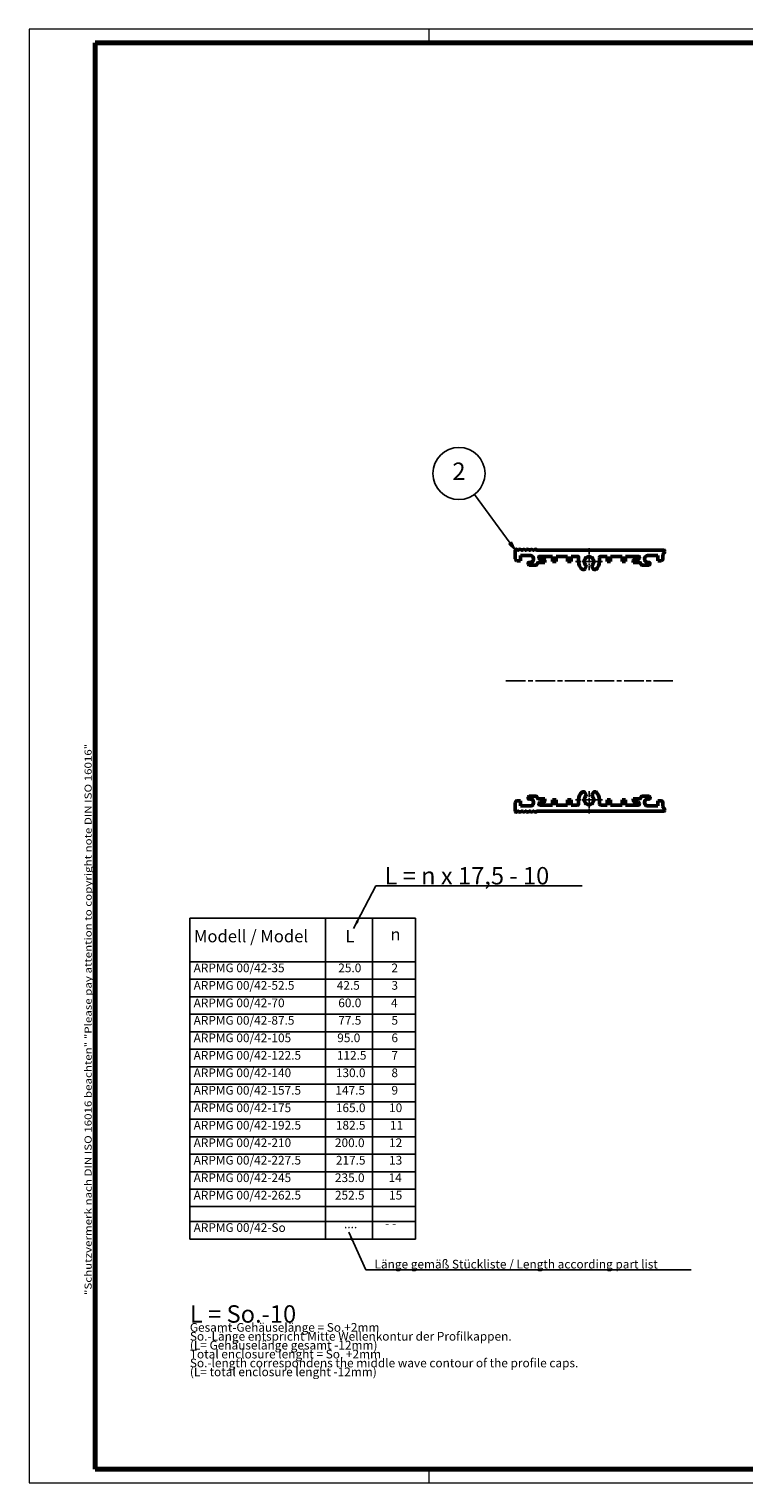
# Model space of a CAD drawing. Units: millimetres. Extents: x 1 to 593, y 1 to 419.
# Drawn here: x 1 to 207, y 1 to 419 of the extents above; entities that cross this region are included whole.
import ezdxf

# ---------------------------------------------------------------- set-up
doc = ezdxf.new("R2010")
doc.units = ezdxf.units.MM
doc.linetypes.add('CHAIN', pattern=[0.3543, 0.2362, -0.0295, 0.0591, -0.0295])
doc.linetypes.add('DASH_DOT', pattern=[0.37, 0.24, -0.06, 0.01, -0.06])
doc.layers.get('0').update_dxf_attribs({"lineweight": 25})
for name, color, linetype, lineweight in [('Mittellinie (ISO)', 1, 'DASH_DOT', 25), ('Mittelpunktmarkierung (ISO)', 1, 'DASH_DOT', 25), ('Rahmen (ISO)', 7, 'Continuous', 70), ('Sichtbar (ISO)', 7, 'Continuous', 50), ('Symbol (ISO)', 1, 'Continuous', 25)]:
    doc.layers.add(name, color=color, linetype=linetype, lineweight=lineweight)
doc.styles.add('2_5', font='isocpeur.ttf', dxfattribs={"width": 1.1})
doc.styles.add('3_5', font='isocpeur.ttf', dxfattribs={"width": 1.1})
doc.styles.add('5', font='isocpeur.ttf', dxfattribs={"width": 1.1})
doc.styles.add('Notiztext (DIN)', font='isocpeur.ttf', dxfattribs={"width": 1.1})
doc.dimstyles.new('Standard - Methode 2a (DIN)$7', dxfattribs={"dimtxt": 2.5, "dimasz": 2.5, "dimexe": 1, "dimexo": 0, "dimgap": 0.2, "dimtad": 1, "dimtih": 1, "dimtoh": 1, "dimrnd": 1e-08, "dimtxsty": 'Notiztext (DIN)', "dimcen": 0.09, "dimdle": 10, "dimclrd": 256, "dimclre": 256, "dimclrt": 5, "dimazin": 2, "dimtfac": 1.4, "dimtmove": 0, "dimatfit": 3, "dimfxl": 1, "dimtolj": 1, "dimlwd": -1, "dimlwe": -1, "dimarcsym": 0})

# ---------------------------------------------------------------- blocks, each defined once
blk = doc.blocks.new('Ränder Bopla-A2-Rahmen')
at = {"layer": 'Rahmen (ISO)', "color": 1, "lineweight": 18}
for p, q in [((593, 419), (1, 419)), ((1, 419), (1, 1)), ((116, 419), (116, 415)), ((213, 419), (213, 415)), ((403, 419), (403, 415)), ((593, 1), (593, 419)), ((589, 297), (593, 297)), ((116, 5), (116, 1)), ((213, 5), (213, 1)), ((403, 5), (403, 1)), ((1, 1), (593, 1))]:
    blk.add_line(p, q, dxfattribs=at)
at = {"layer": 'Rahmen (ISO)', "color": 91, "lineweight": 70}
for p, q in [((20, 415), (589, 415)), ((20, 5), (20, 415)), ((589, 415), (589, 5)), ((589, 5), (20, 5))]:
    blk.add_line(p, q, dxfattribs=at)
at = {"layer": 'Rahmen (ISO)', "color": 1, "insert": (19, 55), "char_height": 2.03, "width": 162.684, "attachment_point": 7, "rotation": 90, "style": 'Notiztext (DIN)'}
blk.add_mtext('\\fISOCPEUR|b0|i0;\\W1.20;\\H2.0300;"Schutzvermerk nach DIN ISO 16016 beachten" \\fISOCPEUR|b0|i1;\\W1.20;\\H2.0300;"Please pay attention to copyright note DIN ISO 16016"', dxfattribs=at)
blk = doc.blocks.new('Tabelle1')
at = {"layer": 'Symbol (ISO)'}
for p, q in [((112.19, 163.37), (47.22, 163.37)), ((47.22, 163.37), (47.22, 150.81)), ((86.27, 163.37), (86.27, 150.81)), ((99.76, 163.37), (99.76, 150.81)), ((112.19, 163.37), (112.19, 150.81)), ((112.19, 150.81), (47.22, 150.81)), ((47.22, 150.81), (47.22, 71.13)), ((86.27, 150.81), (86.27, 71.13)), ((99.76, 150.81), (99.76, 71.13)), ((112.19, 150.81), (112.19, 71.13)), ((112.19, 145.79), (47.22, 145.79)), ((112.19, 140.76), (47.22, 140.76)), ((112.19, 135.73), (47.22, 135.73)), ((112.19, 130.7), (47.22, 130.7)), ((112.19, 125.68), (47.22, 125.68)), ((112.19, 120.65), (47.22, 120.65)), ((112.19, 115.62), (47.22, 115.62)), ((112.19, 110.6), (47.22, 110.6)), ((112.19, 105.57), (47.22, 105.57)), ((112.19, 100.54), (47.22, 100.54)), ((112.19, 95.51), (47.22, 95.51)), ((112.19, 90.49), (47.22, 90.49)), ((112.19, 85.46), (47.22, 85.46)), ((112.19, 80.43), (47.22, 80.43)), ((112.19, 76.16), (47.22, 76.16)), ((112.19, 71.13), (47.22, 71.13))]:
    blk.add_line(p, q, dxfattribs=at)
at = {"layer": 'Symbol (ISO)', "color": 5, "attachment_point": 7}
for s, insert, char_height, style in [('Modell / Model', (48.44, 155.34), 3.5, '3_5'), ('L', (92, 155.34), 3.5, '3_5'), ('n', (104.96, 155.87), 3.5, '3_5'), ('ARPMG 00/42-35', (48.35, 147.05), 2.5, '2_5'), ('25.0', (89.96, 147.05), 2.5, '2_5'), ('2', (105.25, 147.05), 2.5, '2_5'), ('ARPMG 00/42-52.5', (48.35, 142.02), 2.5, '2_5'), (' 42.5', (88.76, 142.02), 2.5, '2_5'), ('3', (105.25, 142.02), 2.5, '2_5'), ('ARPMG 00/42-70', (48.35, 136.99), 2.5, '2_5'), ('60.0', (89.96, 136.99), 2.5, '2_5'), ('4', (105.12, 136.99), 2.5, '2_5'), ('ARPMG 00/42-87.5', (48.35, 131.97), 2.5, '2_5'), ('77.5', (89.96, 131.97), 2.5, '2_5'), ('5', (105.25, 131.97), 2.5, '2_5'), ('ARPMG 00/42-105', (48.35, 126.94), 2.5, '2_5'), (' 95.0', (88.9, 126.94), 2.5, '2_5'), ('6', (105.25, 126.94), 2.5, '2_5'), ('ARPMG 00/42-122.5', (48.35, 121.91), 2.5, '2_5'), ('112.5', (89.55, 121.91), 2.5, '2_5'), ('7', (105.25, 121.91), 2.5, '2_5'), ('ARPMG 00/42-140', (48.35, 116.89), 2.5, '2_5'), ('130.0', (89.27, 116.89), 2.5, '2_5'), ('8', (105.25, 116.89), 2.5, '2_5'), ('ARPMG 00/42-157.5', (48.35, 111.86), 2.5, '2_5'), ('147.5', (89.13, 111.86), 2.5, '2_5'), ('9', (105.25, 111.86), 2.5, '2_5'), ('ARPMG 00/42-175', (48.35, 106.83), 2.5, '2_5'), ('165.0', (89.27, 106.83), 2.5, '2_5'), ('10', (104.57, 106.83), 2.5, '2_5'), ('ARPMG 00/42-192.5', (48.35, 101.81), 2.5, '2_5'), ('182.5', (89.27, 101.81), 2.5, '2_5'), ('11', (104.84, 101.81), 2.5, '2_5'), ('ARPMG 00/42-210', (48.35, 96.78), 2.5, '2_5'), ('200.0', (89, 96.78), 2.5, '2_5'), ('12', (104.57, 96.78), 2.5, '2_5'), ('ARPMG 00/42-227.5', (48.35, 91.75), 2.5, '2_5'), ('217.5', (89.27, 91.75), 2.5, '2_5'), ('13', (104.57, 91.75), 2.5, '2_5'), ('ARPMG 00/42-245', (48.35, 86.72), 2.5, '2_5'), ('235.0', (89, 86.72), 2.5, '2_5'), ('14', (104.43, 86.72), 2.5, '2_5'), ('ARPMG 00/42-262.5', (48.35, 81.7), 2.5, '2_5'), ('252.5', (89, 81.7), 2.5, '2_5'), ('15', (104.57, 81.7), 2.5, '2_5'), ('ARPMG 00/42-So', (48.35, 72.39), 2.5, '2_5'), ('- -', (103.47, 73.52), 2.5, '2_5'), ('....', (91.61, 73.45), 2.5, '2_5')]:
    blk.add_mtext(s, dxfattribs=dict(at, insert=insert, char_height=char_height, style=style))
blk = doc.blocks.new('Positionsnummer1')
at = {"layer": 'Symbol (ISO)'}
for p, q in [((139.38, 271.17), (129.1, 285.19)), ((139.78, 271.46), (138.98, 270.87)), ((138.98, 270.87), (140.86, 269.15)), ((139.38, 271.17), (140.86, 269.15)), ((140.86, 269.15), (139.78, 271.46))]:
    blk.add_line(p, q, dxfattribs=at)
at = {"layer": 'Symbol (ISO)', "flags": 128}
blk.add_lwpolyline([(138.98, 270.87), (140.86, 269.15), (139.78, 271.46), (138.98, 270.87)], dxfattribs=at)
at = {"layer": 'Symbol (ISO)'}
blk.add_circle((124.68, 291.22), 7.5, dxfattribs=at)
blk.add_solid([(138.98, 270.87), (140.86, 269.15), (139.78, 271.46), (138.98, 270.87)], dxfattribs=at)
at = {"layer": 'Symbol (ISO)', "color": 7, "insert": (124.68, 291.22), "char_height": 5, "attachment_point": 5, "style": '5'}
blk.add_mtext('2', dxfattribs=at)

msp = doc.modelspace()

# ---------------------------------------------------------------- linework, layer by layer
at = {"layer": 'Mittellinie (ISO)', "linetype": 'CHAIN', "ltscale": 23.990969}
msp.add_line((138.1780489, 231.652356), (186.1591393, 231.652356), dxfattribs=at)
at = {"layer": 'Mittelpunktmarkierung (ISO)', "linetype": 'CHAIN', "ltscale": 7.111628}
for p, q in [((162.1091393, 269.802356), (162.1091393, 263.402356)), ((162.1091393, 199.902356), (162.1091393, 193.502356))]:
    msp.add_line(p, q, dxfattribs=at)
at = {"layer": 'Mittelpunktmarkierung (ISO)', "linetype": 'CHAIN', "ltscale": 8.667317}
for p, q in [((166.0091393, 265.902356), (158.2091393, 265.902356)), ((166.0091393, 197.402356), (158.2091393, 197.402356))]:
    msp.add_line(p, q, dxfattribs=at)
at = {"layer": 'Sichtbar (ISO)'}
for p, q in [((140.8591393, 269.152356), (140.8591393, 266.652356)), ((141.4955354, 269.240224), (141.3712713, 269.364488)), ((142.0440635, 269.364488), (141.9197994, 269.240224)), ((142.3591393, 266.152356), (142.3591393, 267.652356)), ((142.3591393, 267.652356), (145.1591393, 267.652356)), ((142.5925916, 269.240224), (142.4683276, 269.364488)), ((143.1411198, 269.364488), (143.0168557, 269.240224)), ((143.6896479, 269.240224), (143.5653838, 269.364488)), ((144.238176, 269.364488), (144.113912, 269.240224)), ((144.7867042, 269.240224), (144.6624401, 269.364488)), ((145.3352323, 269.364488), (145.2109683, 269.240224)), ((145.8837605, 269.240224), (145.7594964, 269.364488)), ((146.4322886, 269.364488), (146.3080245, 269.240224)), ((146.9808167, 269.240224), (146.8565527, 269.364488)), ((183.6591393, 269.152356), (147.1929488, 269.152356)), ((179.0591393, 267.652356), (181.8591393, 267.652356)), ((181.8591393, 267.652356), (181.8591393, 266.152356)), ((183.3591393, 266.652356), (183.3591393, 267.752356)), ((183.9591393, 268.8478011), (183.9591393, 268.852356)), ((141.3591393, 266.152356), (142.3591393, 266.152356)), ((144.5591393, 265.3874449), (144.5591393, 265.152356)), ((144.8591393, 264.852356), (146.768487, 264.852356)), ((147.6390586, 265.652356), (149.4091393, 265.652356)), ((147.922742, 267.402356), (151.6091393, 267.402356)), ((148.8091393, 266.652356), (147.9430214, 266.652356)), ((149.4091393, 265.652356), (149.4091393, 266.052356)), ((151.6091393, 267.402356), (151.6091393, 265.902356)), ((151.6091393, 265.902356), (152.6091393, 265.902356)), ((152.6091393, 265.902356), (152.6091393, 267.402356)), ((152.6091393, 267.402356), (155.9091393, 267.402356)), ((155.9091393, 267.402356), (155.9091393, 265.902356)), ((155.9091393, 265.902356), (156.9091393, 265.902356)), ((156.9091393, 265.902356), (156.9091393, 267.402356)), ((156.9091393, 267.402356), (158.8091393, 267.402356)), ((159.1091393, 267.102356), (159.1091393, 265.902356)), ((160.2953035, 263.602356), (160.6080286, 263.602356)), ((160.8678362, 263.752356), (161.2724792, 264.4532183)), ((162.9457993, 264.4532183), (163.3504423, 263.752356)), ((163.61025, 263.602356), (163.922975, 263.602356)), ((165.1091393, 265.902356), (165.1091393, 267.102356)), ((165.4091393, 267.402356), (167.3091393, 267.402356)), ((167.3091393, 267.402356), (167.3091393, 265.902356)), ((167.3091393, 265.902356), (168.3091393, 265.902356)), ((168.3091393, 265.902356), (168.3091393, 267.402356)), ((168.3091393, 267.402356), (171.6091393, 267.402356)), ((171.6091393, 267.402356), (171.6091393, 265.902356)), ((171.6091393, 265.902356), (172.6091393, 265.902356)), ((172.6091393, 265.902356), (172.6091393, 267.402356)), ((172.6091393, 267.402356), (176.2955365, 267.402356)), ((174.8091393, 266.052356), (174.8091393, 265.652356)), ((174.8091393, 265.652356), (176.5792199, 265.652356)), ((176.2752571, 266.652356), (175.4091393, 266.652356)), ((177.4497916, 264.852356), (179.3591393, 264.852356)), ((179.6591393, 265.152356), (179.6591393, 265.3874449)), ((181.8591393, 266.152356), (182.8591393, 266.152356)), ((140.8591393, 196.652356), (140.8591393, 194.152356)), ((142.3591393, 197.152356), (141.3591393, 197.152356)), ((142.3591393, 195.652356), (142.3591393, 197.152356)), ((144.5591393, 198.152356), (144.5591393, 197.9172671)), ((146.768487, 198.452356), (144.8591393, 198.452356)), ((149.4091393, 197.652356), (147.6390586, 197.652356)), ((147.9430214, 196.652356), (148.8091393, 196.652356)), ((149.4091393, 197.252356), (149.4091393, 197.652356)), ((152.6091393, 197.402356), (151.6091393, 197.402356)), ((151.6091393, 197.402356), (151.6091393, 195.902356)), ((152.6091393, 195.902356), (152.6091393, 197.402356)), ((156.9091393, 197.402356), (155.9091393, 197.402356)), ((155.9091393, 197.402356), (155.9091393, 195.902356)), ((156.9091393, 195.902356), (156.9091393, 197.402356)), ((159.1091393, 197.402356), (159.1091393, 196.202356)), ((160.6080286, 199.702356), (160.2953035, 199.702356)), ((161.2724792, 198.8514937), (160.8678362, 199.552356)), ((163.3504423, 199.552356), (162.9457993, 198.8514937)), ((163.922975, 199.702356), (163.61025, 199.702356)), ((165.1091393, 196.202356), (165.1091393, 197.402356)), ((168.3091393, 197.402356), (167.3091393, 197.402356)), ((167.3091393, 197.402356), (167.3091393, 195.902356)), ((168.3091393, 195.902356), (168.3091393, 197.402356)), ((172.6091393, 197.402356), (171.6091393, 197.402356)), ((171.6091393, 197.402356), (171.6091393, 195.902356)), ((172.6091393, 195.902356), (172.6091393, 197.402356)), ((176.5792199, 197.652356), (174.8091393, 197.652356)), ((174.8091393, 197.652356), (174.8091393, 197.252356)), ((175.4091393, 196.652356), (176.2752571, 196.652356)), ((179.3591393, 198.452356), (177.4497916, 198.452356)), ((179.6591393, 197.9172671), (179.6591393, 198.152356)), ((182.8591393, 197.152356), (181.8591393, 197.152356)), ((181.8591393, 197.152356), (181.8591393, 195.652356)), ((183.3591393, 195.552356), (183.3591393, 196.652356)), ((141.3712713, 193.940224), (141.4955354, 194.064488)), ((141.9197994, 194.064488), (142.0440635, 193.940224)), ((145.1591393, 195.652356), (142.3591393, 195.652356)), ((142.4683276, 193.940224), (142.5925916, 194.064488)), ((143.0168557, 194.064488), (143.1411198, 193.940224)), ((143.5653838, 193.940224), (143.6896479, 194.064488)), ((144.113912, 194.064488), (144.238176, 193.940224)), ((144.6624401, 193.940224), (144.7867042, 194.064488)), ((145.2109683, 194.064488), (145.3352323, 193.940224)), ((145.7594964, 193.940224), (145.8837605, 194.064488)), ((146.3080245, 194.064488), (146.4322886, 193.940224)), ((146.8565527, 193.940224), (146.9808167, 194.064488)), ((147.1929488, 194.152356), (183.6591393, 194.152356)), ((151.6091393, 195.902356), (147.922742, 195.902356)), ((155.9091393, 195.902356), (152.6091393, 195.902356)), ((158.8091393, 195.902356), (156.9091393, 195.902356)), ((167.3091393, 195.902356), (165.4091393, 195.902356)), ((171.6091393, 195.902356), (168.3091393, 195.902356)), ((176.2955365, 195.902356), (172.6091393, 195.902356)), ((181.8591393, 195.652356), (179.0591393, 195.652356)), ((183.9591393, 194.452356), (183.9591393, 194.4569109))]:
    msp.add_line(p, q, dxfattribs=at)
for centre, radius, start, end in [((141.1591393, 269.152356), 0.3, 45, 180), ((141.7076674, 269.452356), 0.3, 225, 315), ((142.2561955, 269.152356), 0.3, 45, 135), ((142.8047237, 269.452356), 0.3, 225, 315), ((143.3532518, 269.152356), 0.3, 45, 135), ((143.9017799, 269.452356), 0.3, 225, 315), ((144.4503081, 269.152356), 0.3, 45, 135), ((144.9988362, 269.452356), 0.3, 225, 315), ((145.1591393, 266.652356), 1, 256.657636203, 90), ((145.5473644, 269.152356), 0.3, 45, 135), ((146.0958925, 269.452356), 0.3, 225, 315), ((146.6444206, 269.152356), 0.3, 45, 135), ((147.1929488, 269.452356), 0.3, 225, 270), ((179.0591393, 266.652356), 1, 90, 283.342363797), ((184.3591393, 267.752356), 1, 122.578970393, 180), ((183.6591393, 268.852356), 0.3, 0, 90), ((183.6591393, 268.8478011), 0.3, 302.578970393, 0), ((141.3591393, 266.652356), 0.5, 180, 270), ((144.8591393, 265.3874449), 0.3, 76.657636203, 180), ((144.8591393, 265.152356), 0.3, 180, 270), ((146.768487, 265.152356), 0.3, 270, 317.01411392), ((145.1591393, 266.652356), 2.5, 317.01411392, 332.335995504), ((147.6390586, 265.352356), 0.3, 90, 152.335995504), ((147.922742, 267.102356), 0.3, 90, 189.248358338), ((145.1591393, 266.652356), 2.5, 6.150639828, 9.248358338), ((147.9430214, 266.952356), 0.3, 186.150639828, 270), ((148.8091393, 266.052356), 0.6, 0, 90), ((158.8091393, 267.102356), 0.3, 0, 90), ((162.1091393, 265.902356), 3, 180, 227.794553596), ((160.2953035, 263.902356), 0.3, 227.794553596, 270), ((160.6080286, 263.902356), 0.3, 270, 330), ((162.1091393, 265.902356), 1.4, 310.164248622, 229.835751378), ((161.0126716, 264.6032183), 0.3, 330, 49.835751379), ((163.2056069, 264.6032183), 0.3, 130.164248622, 210), ((163.61025, 263.902356), 0.3, 210, 270), ((163.922975, 263.902356), 0.3, 270, 312.205446403), ((162.1091393, 265.902356), 3, 312.205446404, 0), ((165.4091393, 267.102356), 0.3, 90, 180), ((175.4091393, 266.052356), 0.6, 90, 180), ((176.2752571, 266.952356), 0.3, 270, 353.849360172), ((176.2955365, 267.102356), 0.3, 350.751641662, 90), ((179.0591393, 266.652356), 2.5, 170.751641662, 173.849360172), ((176.5792199, 265.352356), 0.3, 27.664004496, 90), ((179.0591393, 266.652356), 2.5, 207.664004496, 222.98588608), ((177.4497916, 265.152356), 0.3, 222.98588608, 270), ((179.3591393, 265.3874449), 0.3, 0, 103.342363797), ((179.3591393, 265.152356), 0.3, 270, 0), ((182.8591393, 266.652356), 0.5, 270, 0), ((141.3591393, 196.652356), 0.5, 90, 180), ((144.8591393, 198.152356), 0.3, 90, 180), ((144.8591393, 197.9172671), 0.3, 180, 283.342363797), ((145.1591393, 196.652356), 1, 270, 103.342363797), ((146.768487, 198.152356), 0.3, 42.98588608, 90), ((145.1591393, 196.652356), 2.5, 27.664004496, 42.98588608), ((147.6390586, 197.952356), 0.3, 207.664004496, 270), ((147.9430214, 196.352356), 0.3, 90, 173.849360172), ((148.8091393, 197.252356), 0.6, 270, 0), ((162.1091393, 197.402356), 3, 132.205446404, 180), ((160.2953035, 199.402356), 0.3, 90, 132.205446404), ((160.6080286, 199.402356), 0.3, 30, 90), ((162.1091393, 197.402356), 1.4, 130.164248622, 49.835751378), ((161.0126716, 198.7014937), 0.3, 310.164248621, 30), ((163.2056069, 198.7014937), 0.3, 150, 229.835751378), ((163.61025, 199.402356), 0.3, 90, 150), ((163.922975, 199.402356), 0.3, 47.794553597, 90), ((162.1091393, 197.402356), 3, 0, 47.794553596), ((175.4091393, 197.252356), 0.6, 180, 270), ((176.2752571, 196.352356), 0.3, 6.150639828, 90), ((176.5792199, 197.952356), 0.3, 270, 332.335995504), ((179.0591393, 196.652356), 2.5, 137.01411392, 152.335995504), ((177.4497916, 198.152356), 0.3, 90, 137.01411392), ((179.0591393, 196.652356), 1, 76.657636203, 270), ((179.3591393, 197.9172671), 0.3, 256.657636203, 0), ((179.3591393, 198.152356), 0.3, 0, 90), ((182.8591393, 196.652356), 0.5, 0, 90), ((141.1591393, 194.152356), 0.3, 180, 315), ((141.7076674, 193.852356), 0.3, 45, 135), ((142.2561955, 194.152356), 0.3, 225, 315), ((142.8047237, 193.852356), 0.3, 45, 135), ((143.3532518, 194.152356), 0.3, 225, 315), ((143.9017799, 193.852356), 0.3, 45, 135), ((144.4503081, 194.152356), 0.3, 225, 315), ((144.9988362, 193.852356), 0.3, 45, 135), ((145.5473644, 194.152356), 0.3, 225, 315), ((146.0958925, 193.852356), 0.3, 45, 135), ((146.6444206, 194.152356), 0.3, 225, 315), ((147.1929488, 193.852356), 0.3, 90, 135), ((147.922742, 196.202356), 0.3, 170.751641662, 270), ((145.1591393, 196.652356), 2.5, 350.751641662, 353.849360172), ((158.8091393, 196.202356), 0.3, 270, 0), ((165.4091393, 196.202356), 0.3, 180, 270), ((176.2955365, 196.202356), 0.3, 270, 9.248358338), ((179.0591393, 196.652356), 2.5, 186.150639828, 189.248358338), ((184.3591393, 195.552356), 1, 180, 237.421029607), ((183.6591393, 194.452356), 0.3, 270, 0), ((183.6591393, 194.4569109), 0.3, 0, 57.421029607)]:
    msp.add_arc(centre, radius, start, end, dxfattribs=at)

# ---------------------------------------------------------------- block references
for name in ['Ränder Bopla-A2-Rahmen', 'Tabelle1']:
    msp.add_blockref(name, (0, 0))
at = {"layer": 'Symbol (ISO)'}
msp.add_blockref('Positionsnummer1', (0, 0), dxfattribs=at)

# ---------------------------------------------------------------- texts
at = {"layer": 'Symbol (ISO)', "color": 3, "insert": (103.2400962, 173.0740336), "char_height": 5, "width": 57.93135643, "attachment_point": 7, "style": 'Notiztext (DIN)'}
msp.add_mtext('\\fISOCPEUR|b0|i0;\\H5.0000;L = n x 17,5 - 10', dxfattribs=at)
at = {"layer": 'Symbol (ISO)', "color": 5, "insert": (100.3784643, 62.6494849), "char_height": 2.5, "width": 92.824678421, "attachment_point": 7, "style": 'Notiztext (DIN)'}
msp.add_mtext('\\fISOCPEUR|b0|i0;\\H2.5000;Länge gemäß Stückliste / \\fISOCPEUR|b0|i1;\\H2.5000;Length according part list ', dxfattribs=at)
at = {"layer": 'Symbol (ISO)', "color": 5, "insert": (47.2689312, 52.0790806), "char_height": 2.5, "width": 127.191562653, "attachment_point": 1, "line_spacing_factor": 0.613427, "style": 'Notiztext (DIN)'}
msp.add_mtext('{\\H2x;L = So.-10}\\P{\\H2.29305x; }\\PGesamt-Gehäuselänge = So.+2mm{\\H1.77975x; }\\PSo.-Länge entspricht Mitte Wellenkontur der Profilkappen.{\\H1.68628x; }\\P(L= Gehäuselänge gesamt -12mm) {\\H1.76926x; }\\P{\\H1.70187x; }\\P{\\fISOCPEUR|b0|i1|c0|p34;Total enclosure lenght = So. +2mm \\H1.6721x; \\H0.59805x;\\PSo.-length correspondens the middle wave contour of the profile caps. \\H1.66668x; \\H0.6x;\\P(L= total enclosure lenght -12mm)\\H1.76569x; }', dxfattribs=at)

# ---------------------------------------------------------------- leaders
at = {"layer": 'Symbol (ISO)', "annotation_type": 0, "has_hookline": 1, "hookline_direction": 0}
for points, text_width in [([(94.3679736, 160.3687507), (100.7400962, 172.657367), (103.2400962, 172.657367)], 56.9249994), ([(92.9629939, 73.0827629), (97.8784643, 62.2328182), (100.3784643, 62.2328182)], 91.1395824)]:
    msp.add_leader(points, dimstyle='Standard - Methode 2a (DIN)$7', override={"dimgap": 0, "dimtad": 1}, dxfattribs=dict(at, text_width=text_width))

doc.saveas('drawing.dxf')
